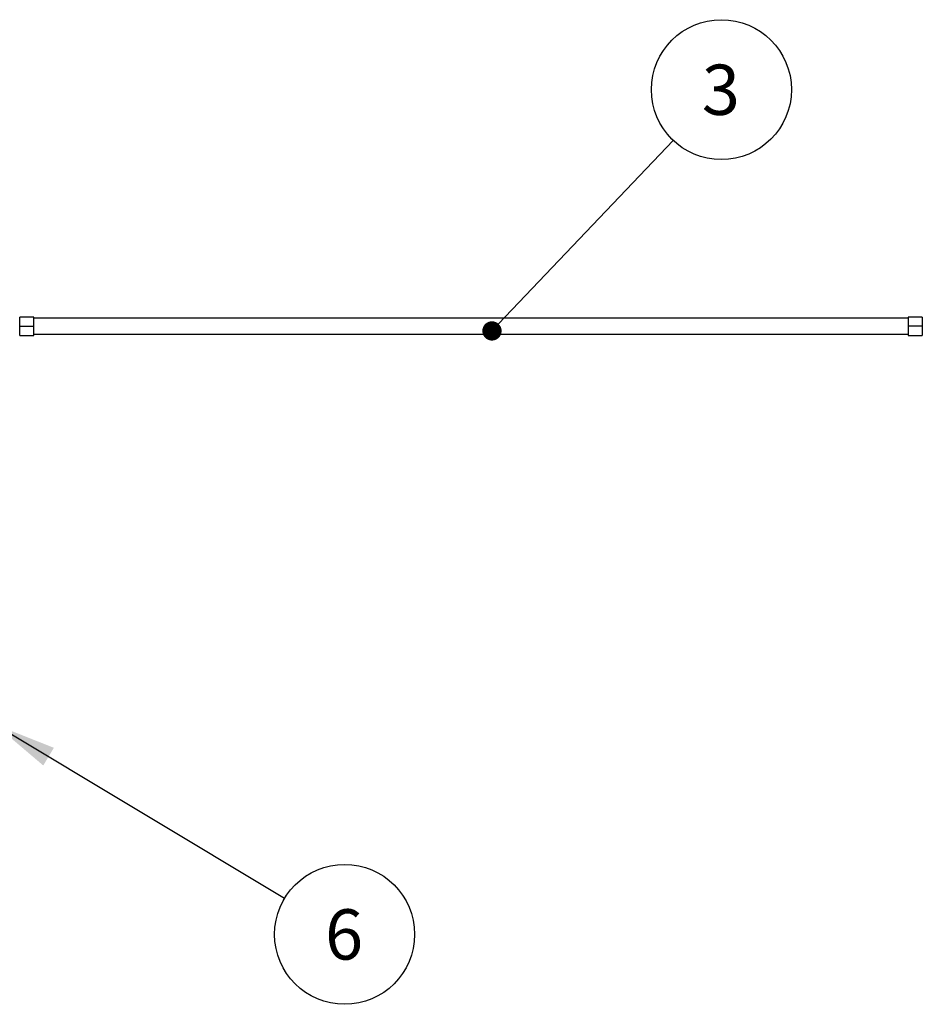
# Model space of a CAD drawing. Units: millimetres. Extents: x 15 to 415, y 5 to 292.
# Drawn here: x 148 to 196, y 82 to 134 of the extents above; entities that cross this region are included whole.
import ezdxf

# ---------------------------------------------------------------- set-up
doc = ezdxf.new("R2010")
doc.units = ezdxf.units.MM
doc.layers.add('SYMBOL_(ISO)', color=179, linetype='Continuous')
doc.styles.add('SLDTEXTSTYLE0', font='TXT', dxfattribs={"width": 0.75})
doc.dimstyles.new('SLDDIMSTYLE1', dxfattribs={"dimtxt": 0.18, "dimasz": 1.016, "dimexe": 0, "dimexo": 0.0625, "dimgap": 0, "dimtad": 0, "dimtih": 1, "dimtoh": 1, "dimdec": 0, "dimrnd": 1e-09, "dimzin": 0, "dimdsep": 46, "dimtxsty": 'Standard', "dimblk1": 'DOT', "dimblk2": 'DOT', "dimsah": 1, "dimcen": 0.09, "dimadec": 0, "dimazin": 0, "dimtfac": 1.016, "dimtdec": 0, "dimtofl": 0, "dimtmove": 0, "dimatfit": 3, "dimldrblk": 'DOT', "dimfxl": 0, "dimfrac": 2, "dimtolj": 1, "dimtzin": 0, "dimarcsym": 0})
doc.dimstyles.new('SLDDIMSTYLE2', dxfattribs={"dimtxt": 0.18, "dimasz": 3.302, "dimexe": 0, "dimexo": 0.0625, "dimgap": 0, "dimtad": 0, "dimtih": 1, "dimtoh": 1, "dimdec": 0, "dimrnd": 1e-09, "dimzin": 0, "dimdsep": 46, "dimtxsty": 'Standard', "dimsah": 1, "dimcen": 0.09, "dimadec": 0, "dimazin": 0, "dimtfac": 3.302, "dimtdec": 0, "dimtofl": 0, "dimtmove": 0, "dimatfit": 3, "dimfxl": 0, "dimfrac": 2, "dimtolj": 1, "dimtzin": 0, "dimarcsym": 0})

# ---------------------------------------------------------------- blocks, each defined once
blk = doc.blocks.new('SW_NOTE_5')
at = {"layer": 'SYMBOL_(ISO)', "color": 0}
blk.add_circle((3.158, -1.897), 3.684, dxfattribs=at)
at = {"layer": 'SYMBOL_(ISO)', "color": 0, "insert": (3.131, -0.579), "char_height": 2.646, "attachment_point": 2, "style": 'SLDTEXTSTYLE0'}
blk.add_mtext('6', dxfattribs=at)
blk = doc.blocks.new('SW_NOTE_6')
at = {"layer": 'SYMBOL_(ISO)', "color": 0}
blk.add_circle((2.538, 2.67), 3.684, dxfattribs=at)
at = {"layer": 'SYMBOL_(ISO)', "color": 0, "insert": (2.511, 3.987), "char_height": 2.646, "attachment_point": 2, "style": 'SLDTEXTSTYLE0'}
blk.add_mtext('3', dxfattribs=at)
blk = doc.blocks.new('_DOT')
at = {"color": 0, "linetype": 'ByBlock', "lineweight": -2}
blk.add_line((-0.5, 0), (-1, 0), dxfattribs=at)
at = {"color": 0, "linetype": 'ByBlock', "const_width": 0.5}
blk.add_lwpolyline([(-0.25, 0, 1), (0.25, 0, 1)], format="xyb", close=True, dxfattribs=at)

msp = doc.modelspace()

# ---------------------------------------------------------------- linework, layer by layer
at = {"color": 7, "linetype": 'Continuous', "lineweight": 25}
for p, q in [((148.308, 118.563), (148.108, 118.563)), ((148.108, 118.08), (148.108, 118.563)), ((148.308, 118.558), (148.308, 118.563)), ((148.658, 118.558), (148.308, 118.558)), ((148.858, 118.563), (148.658, 118.563)), ((148.658, 118.563), (148.658, 118.558)), ((148.858, 118.08), (148.858, 118.563)), ((194.858, 118.501), (148.858, 118.501)), ((195.058, 118.563), (194.858, 118.563)), ((194.858, 118.563), (194.858, 118.08)), ((195.058, 118.558), (195.058, 118.563)), ((195.408, 118.558), (195.058, 118.558)), ((195.608, 118.563), (195.408, 118.563)), ((195.408, 118.563), (195.408, 118.558)), ((195.608, 118.563), (195.608, 118.08)), ((148.108, 118.08), (148.858, 118.08)), ((148.108, 117.596), (148.108, 118.08)), ((148.858, 117.596), (148.858, 118.08)), ((195.608, 118.08), (194.858, 118.08)), ((194.858, 118.08), (194.858, 117.596)), ((195.608, 118.08), (195.608, 117.596)), ((148.108, 117.596), (148.308, 117.596)), ((148.308, 117.596), (148.308, 117.601)), ((148.308, 117.601), (148.658, 117.601)), ((148.658, 117.601), (148.658, 117.596)), ((148.658, 117.596), (148.858, 117.596)), ((148.858, 117.658), (194.858, 117.658)), ((194.858, 117.596), (195.058, 117.596)), ((195.058, 117.601), (195.408, 117.601)), ((195.058, 117.596), (195.058, 117.601)), ((195.408, 117.601), (195.408, 117.596)), ((195.408, 117.596), (195.608, 117.596))]:
    msp.add_line(p, q, dxfattribs=at)

# ---------------------------------------------------------------- block references
at = {"layer": 'SYMBOL_(ISO)'}
for name, p in [('SW_NOTE_6', (182.498, 127.867)), ('SW_NOTE_5', (162.047, 87.962))]:
    msp.add_blockref(name, p, dxfattribs=at)

# ---------------------------------------------------------------- leaders
for points, dimstyle in [([(172.961, 117.834), (182.498, 127.867)], 'SLDDIMSTYLE1'), ([(146.796, 97.121), (162.047, 87.962)], 'SLDDIMSTYLE2')]:
    msp.add_leader(points, dimstyle=dimstyle, dxfattribs=at)

doc.saveas('drawing.dxf')
